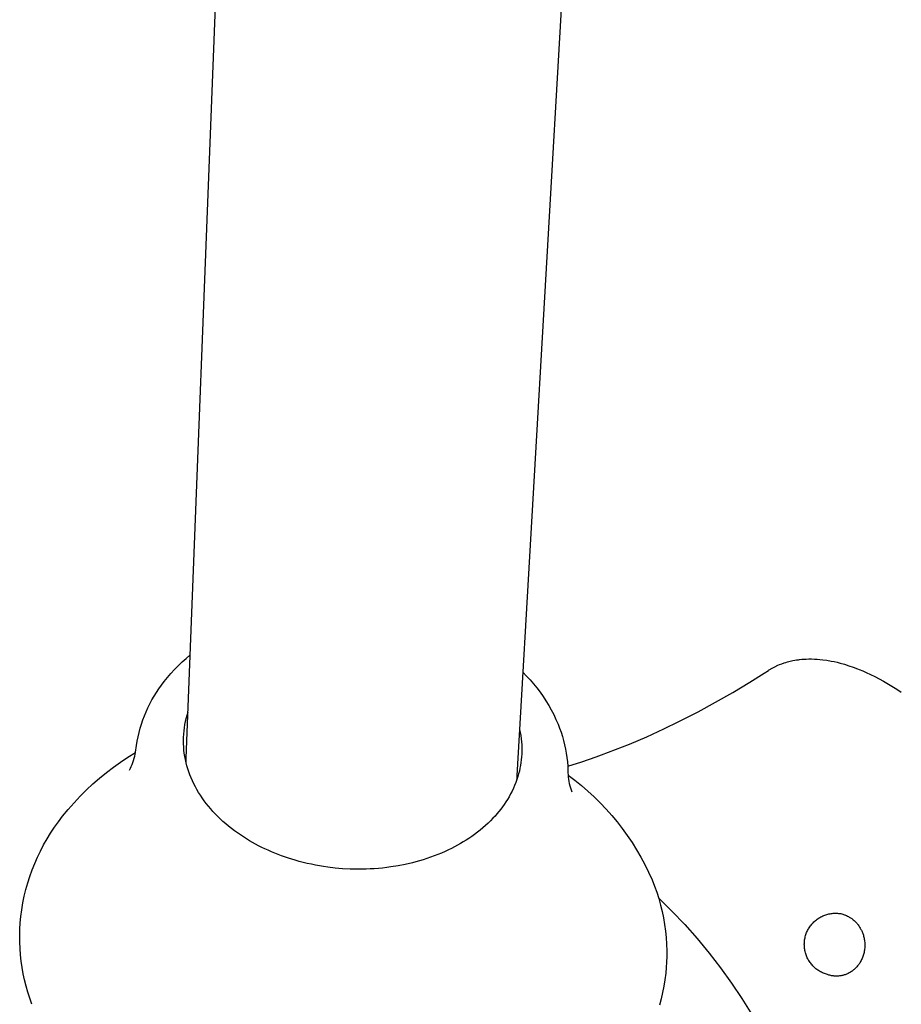
# Model space of a CAD drawing. Units: millimetres. Extents: x -244 to 169, y -340 to 491.
# Drawn here: x -237 to -155, y -240 to -148 of the extents above; entities that cross this region are included whole.
import ezdxf

# ---------------------------------------------------------------- set-up
doc = ezdxf.new("R2010")
doc.units = ezdxf.units.MM
doc.header["$MEASUREMENT"] = 0
doc.layers.add('Default', color=7, linetype='Continuous', true_color=0x919191)
doc.layers.add('Make2D$visible$lines', color=7, linetype='Continuous', true_color=0x919191)

msp = doc.modelspace()

# ---------------------------------------------------------------- linework, layer by layer
at = {"layer": 'Default', "color": 7, "true_color": 0xffffff}
for p, q in [((-161.122, -231.436), (-161.022, -231.43)), ((-161.022, -231.43), (-160.921, -231.428)), ((-160.921, -231.428), (-160.82, -231.429)), ((-160.82, -231.429), (-160.72, -231.434)), ((-163.066, -232.386), (-162.998, -232.312)), ((-162.998, -232.312), (-162.926, -232.241)), ((-162.926, -232.241), (-162.852, -232.173)), ((-162.852, -232.173), (-162.776, -232.107)), ((-162.776, -232.107), (-162.698, -232.043)), ((-162.698, -232.043), (-162.617, -231.983)), ((-162.617, -231.983), (-162.535, -231.925)), ((-162.535, -231.925), (-162.45, -231.87)), ((-162.45, -231.87), (-162.364, -231.818)), ((-162.364, -231.818), (-162.276, -231.769)), ((-162.276, -231.769), (-162.186, -231.723)), ((-162.186, -231.723), (-162.095, -231.681)), ((-162.095, -231.681), (-162.002, -231.641)), ((-162.002, -231.641), (-161.908, -231.605)), ((-161.908, -231.605), (-161.813, -231.572)), ((-161.813, -231.572), (-161.716, -231.542)), ((-161.716, -231.542), (-161.619, -231.516)), ((-161.619, -231.516), (-161.521, -231.493)), ((-161.521, -231.493), (-161.422, -231.474)), ((-161.422, -231.474), (-161.323, -231.458)), ((-161.323, -231.458), (-161.223, -231.445)), ((-161.223, -231.445), (-161.122, -231.436)), ((-160.72, -231.434), (-160.619, -231.442)), ((-160.619, -231.442), (-160.519, -231.454)), ((-160.519, -231.454), (-160.419, -231.469)), ((-160.419, -231.469), (-160.32, -231.488)), ((-160.32, -231.488), (-160.067, -231.578)), ((-160.052, -231.584), (-159.965, -231.618)), ((-159.965, -231.618), (-159.878, -231.656)), ((-159.878, -231.656), (-159.793, -231.696)), ((-159.793, -231.696), (-159.709, -231.738)), ((-159.709, -231.738), (-159.626, -231.784)), ((-159.626, -231.784), (-159.568, -231.818)), ((-159.568, -231.818), (-159.51, -231.854)), ((-159.51, -231.854), (-159.453, -231.893)), ((-159.453, -231.893), (-159.398, -231.933)), ((-159.398, -231.933), (-159.325, -231.989)), ((-159.325, -231.989), (-159.254, -232.047)), ((-159.254, -232.047), (-159.183, -232.106)), ((-159.183, -232.106), (-159.123, -232.16)), ((-159.123, -232.16), (-159.065, -232.215)), ((-159.065, -232.215), (-159.009, -232.273)), ((-159.009, -232.273), (-158.954, -232.332)), ((-158.954, -232.332), (-158.902, -232.393)), ((-163.637, -233.328), (-163.601, -233.234)), ((-163.601, -233.234), (-163.561, -233.142)), ((-163.561, -233.142), (-163.518, -233.051)), ((-163.518, -233.051), (-163.472, -232.961)), ((-163.472, -232.961), (-163.423, -232.873)), ((-163.423, -232.873), (-163.37, -232.787)), ((-163.37, -232.787), (-163.315, -232.703)), ((-163.315, -232.703), (-163.257, -232.62)), ((-163.257, -232.62), (-163.196, -232.54)), ((-163.196, -232.54), (-163.133, -232.462)), ((-163.133, -232.462), (-163.066, -232.386)), ((-158.902, -232.393), (-158.851, -232.455)), ((-158.851, -232.455), (-158.803, -232.52)), ((-158.803, -232.52), (-158.732, -232.62)), ((-158.732, -232.62), (-158.664, -232.723)), ((-158.664, -232.723), (-158.6, -232.828)), ((-158.6, -232.828), (-158.539, -232.935)), ((-158.539, -232.935), (-158.501, -233.008)), ((-158.501, -233.008), (-158.465, -233.083)), ((-158.465, -233.083), (-158.431, -233.158)), ((-158.431, -233.158), (-158.4, -233.234)), ((-158.4, -233.234), (-158.371, -233.312)), ((-163.816, -234.214), (-163.81, -234.113)), ((-163.81, -234.113), (-163.8, -234.013)), ((-163.8, -234.013), (-163.787, -233.913)), ((-163.787, -233.913), (-163.771, -233.814)), ((-163.771, -233.814), (-163.751, -233.715)), ((-163.751, -233.715), (-163.727, -233.617)), ((-163.727, -233.617), (-163.701, -233.52)), ((-163.701, -233.52), (-163.671, -233.423)), ((-163.671, -233.423), (-163.637, -233.328)), ((-158.371, -233.312), (-158.344, -233.39)), ((-158.344, -233.39), (-158.314, -233.485)), ((-158.314, -233.485), (-158.289, -233.57)), ((-158.289, -233.57), (-158.267, -233.657)), ((-158.267, -233.657), (-158.247, -233.744)), ((-158.247, -233.744), (-158.227, -233.843)), ((-158.227, -233.843), (-158.211, -233.943)), ((-158.211, -233.943), (-158.197, -234.043)), ((-158.197, -234.043), (-158.187, -234.144)), ((-158.187, -234.144), (-158.18, -234.245)), ((-163.818, -234.315), (-163.816, -234.214)), ((-163.817, -234.415), (-163.818, -234.315)), ((-163.813, -234.516), (-163.817, -234.415)), ((-163.805, -234.617), (-163.813, -234.516)), ((-163.794, -234.717), (-163.805, -234.617)), ((-163.779, -234.816), (-163.794, -234.717)), ((-163.76, -234.915), (-163.779, -234.816)), ((-163.739, -235.014), (-163.76, -234.915)), ((-163.714, -235.111), (-163.739, -235.014)), ((-158.247, -235.084), (-158.271, -235.185)), ((-158.228, -234.983), (-158.247, -235.084)), ((-158.21, -234.875), (-158.228, -234.983)), ((-158.196, -234.767), (-158.21, -234.875)), ((-158.186, -234.658), (-158.196, -234.767)), ((-158.179, -234.548), (-158.186, -234.658)), ((-158.18, -234.245), (-158.177, -234.346)), ((-158.176, -234.447), (-158.179, -234.548)), ((-158.177, -234.346), (-158.176, -234.447)), ((-163.685, -235.208), (-163.714, -235.111)), ((-163.653, -235.304), (-163.685, -235.208)), ((-163.618, -235.398), (-163.653, -235.304)), ((-163.58, -235.491), (-163.618, -235.398)), ((-163.539, -235.583), (-163.58, -235.491)), ((-163.494, -235.674), (-163.539, -235.583)), ((-163.446, -235.762), (-163.494, -235.674)), ((-163.395, -235.849), (-163.446, -235.762)), ((-163.342, -235.935), (-163.395, -235.849)), ((-163.285, -236.018), (-163.342, -235.935)), ((-163.225, -236.099), (-163.285, -236.018)), ((-158.613, -236.009), (-158.656, -236.079)), ((-158.571, -235.937), (-158.613, -236.009)), ((-158.523, -235.848), (-158.571, -235.937)), ((-158.478, -235.758), (-158.523, -235.848)), ((-158.436, -235.667), (-158.478, -235.758)), ((-158.397, -235.574), (-158.436, -235.667)), ((-158.361, -235.48), (-158.397, -235.574)), ((-158.328, -235.383), (-158.361, -235.48)), ((-158.298, -235.284), (-158.328, -235.383)), ((-158.271, -235.185), (-158.298, -235.284)), ((-163.163, -236.178), (-163.225, -236.099)), ((-163.098, -236.255), (-163.163, -236.178)), ((-163.03, -236.33), (-163.098, -236.255)), ((-162.96, -236.402), (-163.03, -236.33)), ((-162.887, -236.472), (-162.96, -236.402)), ((-162.812, -236.539), (-162.887, -236.472)), ((-162.735, -236.604), (-162.812, -236.539)), ((-162.655, -236.666), (-162.735, -236.604)), ((-162.574, -236.725), (-162.655, -236.666)), ((-162.49, -236.781), (-162.574, -236.725)), ((-162.405, -236.834), (-162.49, -236.781)), ((-162.317, -236.885), (-162.405, -236.834)), ((-162.228, -236.932), (-162.317, -236.885)), ((-162.138, -236.976), (-162.228, -236.932)), ((-159.499, -236.916), (-159.571, -236.959)), ((-159.428, -236.871), (-159.499, -236.916)), ((-159.36, -236.823), (-159.428, -236.871)), ((-159.292, -236.773), (-159.36, -236.823)), ((-159.227, -236.721), (-159.292, -236.773)), ((-159.163, -236.666), (-159.227, -236.721)), ((-159.097, -236.606), (-159.163, -236.666)), ((-159.033, -236.544), (-159.097, -236.606)), ((-158.97, -236.48), (-159.033, -236.544)), ((-158.91, -236.414), (-158.97, -236.48)), ((-158.852, -236.346), (-158.91, -236.414)), ((-158.8, -236.282), (-158.852, -236.346)), ((-158.75, -236.216), (-158.8, -236.282)), ((-158.702, -236.148), (-158.75, -236.216)), ((-158.656, -236.079), (-158.702, -236.148)), ((-162.046, -237.017), (-162.138, -236.976)), ((-161.952, -237.055), (-162.046, -237.017)), ((-161.858, -237.089), (-161.952, -237.055)), ((-161.762, -237.121), (-161.858, -237.089)), ((-161.665, -237.149), (-161.762, -237.121)), ((-161.528, -237.193), (-161.665, -237.149)), ((-161.445, -237.216), (-161.528, -237.193)), ((-161.361, -237.237), (-161.445, -237.216)), ((-161.277, -237.254), (-161.361, -237.237)), ((-161.192, -237.268), (-161.277, -237.254)), ((-161.106, -237.28), (-161.192, -237.268)), ((-161.021, -237.288), (-161.106, -237.28)), ((-160.935, -237.294), (-161.021, -237.288)), ((-160.849, -237.297), (-160.935, -237.294)), ((-160.772, -237.296), (-160.849, -237.297)), ((-160.695, -237.294), (-160.772, -237.296)), ((-160.618, -237.289), (-160.695, -237.294)), ((-160.541, -237.281), (-160.618, -237.289)), ((-160.465, -237.271), (-160.541, -237.281)), ((-160.389, -237.259), (-160.465, -237.271)), ((-160.314, -237.245), (-160.389, -237.259)), ((-160.24, -237.228), (-160.314, -237.245)), ((-160.166, -237.209), (-160.24, -237.228)), ((-160.093, -237.188), (-160.166, -237.209)), ((-160.02, -237.164), (-160.093, -237.188)), ((-159.949, -237.138), (-160.02, -237.164)), ((-159.871, -237.108), (-159.949, -237.138)), ((-159.794, -237.074), (-159.871, -237.108)), ((-159.718, -237.038), (-159.794, -237.074)), ((-159.644, -237), (-159.718, -237.038)), ((-159.571, -236.959), (-159.644, -237))]:
    msp.add_line(p, q, dxfattribs=at)
at = {"layer": 'Make2D$visible$lines', "color": 7, "true_color": 0xffffff}
for p, q in [((-221.447, -216.974), (-217.09, -105.266)), ((-184.184, -106.879), (-190.613, -218.594)), ((-221.453, -207.657), (-221.071, -207.335)), ((-222.533, -208.691), (-222.184, -208.335)), ((-222.184, -208.335), (-221.824, -207.99)), ((-221.824, -207.99), (-221.453, -207.657)), ((-166.823, -208.574), (-166.553, -208.432)), ((-166.553, -208.432), (-166.278, -208.303)), ((-166.278, -208.303), (-166.138, -208.244)), ((-166.138, -208.244), (-165.926, -208.161)), ((-165.926, -208.161), (-165.711, -208.086)), ((-165.711, -208.086), (-165.549, -208.034)), ((-165.549, -208.034), (-165.386, -207.986)), ((-165.386, -207.986), (-165.134, -207.922)), ((-165.134, -207.922), (-164.881, -207.866)), ((-164.881, -207.866), (-164.708, -207.832)), ((-164.708, -207.832), (-164.534, -207.803)), ((-164.534, -207.803), (-164.359, -207.779)), ((-164.359, -207.779), (-164.27, -207.768)), ((-164.27, -207.768), (-164.059, -207.745)), ((-164.059, -207.745), (-163.847, -207.728)), ((-163.847, -207.728), (-163.635, -207.717)), ((-163.635, -207.717), (-163.384, -207.711)), ((-163.384, -207.711), (-163.134, -207.712)), ((-163.134, -207.712), (-162.883, -207.718)), ((-162.883, -207.718), (-162.624, -207.731)), ((-162.624, -207.731), (-162.365, -207.752)), ((-162.365, -207.752), (-162.107, -207.781)), ((-162.107, -207.781), (-161.706, -207.837)), ((-161.706, -207.837), (-161.308, -207.906)), ((-161.308, -207.906), (-161.034, -207.961)), ((-161.034, -207.961), (-160.761, -208.023)), ((-160.761, -208.023), (-160.49, -208.092)), ((-160.49, -208.092), (-160.071, -208.21)), ((-160.071, -208.21), (-159.655, -208.339)), ((-159.655, -208.339), (-159.255, -208.475)), ((-223.196, -209.437), (-222.871, -209.059)), ((-222.871, -209.059), (-222.533, -208.691)), ((-190.058, -208.955), (-189.714, -209.305)), ((-189.714, -209.305), (-189.382, -209.666)), ((-168.905, -209.879), (-167.575, -209.042)), ((-167.575, -209.042), (-167.158, -208.774)), ((-167.149, -208.768), (-167.087, -208.73)), ((-167.087, -208.73), (-166.823, -208.574)), ((-159.255, -208.475), (-158.86, -208.624)), ((-158.86, -208.624), (-158.699, -208.688)), ((-158.699, -208.688), (-158.374, -208.82)), ((-158.374, -208.82), (-158.054, -208.962)), ((-158.054, -208.962), (-157.241, -209.35)), ((-157.241, -209.35), (-156.827, -209.562)), ((-223.998, -210.485), (-223.759, -210.151)), ((-223.759, -210.151), (-223.509, -209.825)), ((-223.509, -209.825), (-223.196, -209.437)), ((-189.382, -209.666), (-189.062, -210.038)), ((-189.062, -210.038), (-188.755, -210.42)), ((-170.495, -210.838), (-168.905, -209.879)), ((-156.827, -209.562), (-156.421, -209.787)), ((-156.421, -209.787), (-155.805, -210.147)), ((-155.805, -210.147), (-155.494, -210.336)), ((-224.647, -211.532), (-224.442, -211.176)), ((-224.442, -211.176), (-224.226, -210.827)), ((-224.226, -210.827), (-223.998, -210.485)), ((-188.755, -210.42), (-188.46, -210.812)), ((-188.46, -210.812), (-188.178, -211.214)), ((-188.178, -211.214), (-187.91, -211.625)), ((-172.09, -211.752), (-170.495, -210.838)), ((-155.494, -210.336), (-155.187, -210.533)), ((-155.187, -210.533), (-154.776, -210.804)), ((-225.021, -212.263), (-224.84, -211.894)), ((-224.84, -211.894), (-224.647, -211.532)), ((-187.91, -211.625), (-187.656, -212.044)), ((-187.656, -212.044), (-187.415, -212.472)), ((-173.705, -212.63), (-172.09, -211.752)), ((-225.491, -213.401), (-225.346, -213.017)), ((-225.346, -213.017), (-225.19, -212.637)), ((-225.19, -212.637), (-225.021, -212.263)), ((-221.446, -213.255), (-221.368, -212.966)), ((-221.368, -212.966), (-221.28, -212.681)), ((-187.415, -212.472), (-187.189, -212.907)), ((-187.189, -212.907), (-186.977, -213.35)), ((-175.508, -213.556), (-173.705, -212.63)), ((-225.741, -214.183), (-225.622, -213.79)), ((-225.622, -213.79), (-225.491, -213.401)), ((-221.619, -214.133), (-221.571, -213.838)), ((-221.571, -213.838), (-221.513, -213.546)), ((-221.513, -213.546), (-221.446, -213.255)), ((-186.977, -213.35), (-186.78, -213.799)), ((-186.78, -213.799), (-186.633, -214.174)), ((-176.922, -214.24), (-175.508, -213.556)), ((-225.939, -214.98), (-225.846, -214.58)), ((-225.846, -214.58), (-225.741, -214.183)), ((-221.7, -215.025), (-221.683, -214.727)), ((-221.683, -214.727), (-221.656, -214.43)), ((-221.656, -214.43), (-221.619, -214.133)), ((-190.366, -214.301), (-190.308, -214.582)), ((-190.308, -214.582), (-190.259, -214.865)), ((-190.259, -214.865), (-190.22, -215.15)), ((-186.633, -214.174), (-186.498, -214.554)), ((-186.498, -214.554), (-186.375, -214.939)), ((-178.509, -214.965), (-176.922, -214.24)), ((-226.112, -216.002), (-226.084, -215.788)), ((-226.084, -215.788), (-226.018, -215.383)), ((-226.018, -215.383), (-225.939, -214.98)), ((-221.707, -215.324), (-221.7, -215.025)), ((-221.703, -215.622), (-221.707, -215.324)), ((-221.689, -215.921), (-221.703, -215.622)), ((-190.22, -215.15), (-190.19, -215.435)), ((-190.19, -215.435), (-190.169, -215.722)), ((-190.169, -215.722), (-190.158, -216.008)), ((-186.375, -214.939), (-186.266, -215.327)), ((-186.266, -215.327), (-186.169, -215.718)), ((-186.169, -215.718), (-186.086, -216.113)), ((-181.412, -216.171), (-180.113, -215.651)), ((-180.113, -215.651), (-178.509, -214.965)), ((-226.881, -216.869), (-226.178, -216.436)), ((-226.25, -216.788), (-226.205, -216.593)), ((-226.205, -216.593), (-226.167, -216.397)), ((-226.167, -216.397), (-226.136, -216.2)), ((-226.136, -216.2), (-226.112, -216.002)), ((-221.664, -216.218), (-221.689, -215.921)), ((-221.629, -216.515), (-221.664, -216.218)), ((-221.584, -216.81), (-221.629, -216.515)), ((-190.165, -216.583), (-190.182, -216.849)), ((-190.157, -216.296), (-190.165, -216.583)), ((-190.158, -216.008), (-190.157, -216.296)), ((-186.086, -216.113), (-186.015, -216.51)), ((-186.015, -216.51), (-185.958, -216.909)), ((-183.237, -216.847), (-182.721, -216.663)), ((-182.721, -216.663), (-181.412, -216.171)), ((-228.242, -217.804), (-227.569, -217.325)), ((-227.569, -217.325), (-226.881, -216.869)), ((-226.572, -217.732), (-226.494, -217.548)), ((-226.494, -217.548), (-226.423, -217.361)), ((-226.423, -217.361), (-226.359, -217.172)), ((-226.359, -217.172), (-226.301, -216.981)), ((-226.301, -216.981), (-226.25, -216.788)), ((-221.529, -217.104), (-221.584, -216.81)), ((-221.463, -217.395), (-221.529, -217.104)), ((-221.388, -217.684), (-221.463, -217.395)), ((-221.453, -217.197), (-221.447, -216.974)), ((-221.452, -217.42), (-221.453, -217.197)), ((-190.283, -217.642), (-190.333, -217.904)), ((-190.241, -217.378), (-190.283, -217.642)), ((-190.207, -217.114), (-190.241, -217.378)), ((-190.182, -216.849), (-190.207, -217.114)), ((-185.958, -216.909), (-185.914, -217.31)), ((-185.914, -217.31), (-185.884, -217.712)), ((-185.883, -217.711), (-184.554, -217.298)), ((-184.554, -217.298), (-183.237, -216.847)), ((-229.537, -218.827), (-228.898, -218.305)), ((-228.898, -218.305), (-228.242, -217.804)), ((-226.745, -218.091), (-226.655, -217.913)), ((-226.655, -217.913), (-226.572, -217.732)), ((-221.302, -217.97), (-221.388, -217.684)), ((-221.207, -218.253), (-221.302, -217.97)), ((-221.102, -218.532), (-221.207, -218.253)), ((-220.988, -218.814), (-221.102, -218.532)), ((-190.457, -218.422), (-190.532, -218.678)), ((-190.391, -218.164), (-190.457, -218.422)), ((-190.333, -217.904), (-190.391, -218.164)), ((-185.884, -217.712), (-185.867, -218.115)), ((-185.867, -218.115), (-185.862, -218.32)), ((-185.862, -218.32), (-185.85, -218.524)), ((-185.85, -218.524), (-185.831, -218.728)), ((-185.843, -218.556), (-185.21, -219.032)), ((-230.761, -219.935), (-230.158, -219.371)), ((-230.158, -219.371), (-229.537, -218.827)), ((-220.865, -219.093), (-220.988, -218.814)), ((-220.734, -219.367), (-220.865, -219.093)), ((-220.594, -219.637), (-220.734, -219.367)), ((-190.722, -219.233), (-190.83, -219.506)), ((-190.622, -218.957), (-190.722, -219.233)), ((-190.628, -218.816), (-190.65, -219.037)), ((-190.613, -218.594), (-190.628, -218.816)), ((-190.532, -218.678), (-190.622, -218.957)), ((-185.831, -218.728), (-185.805, -218.931)), ((-185.805, -218.931), (-185.772, -219.133)), ((-185.772, -219.133), (-185.732, -219.334)), ((-185.732, -219.334), (-185.685, -219.533)), ((-185.21, -219.032), (-184.594, -219.528)), ((-231.345, -220.519), (-230.761, -219.935)), ((-220.447, -219.903), (-220.594, -219.637)), ((-220.292, -220.164), (-220.447, -219.903)), ((-220.13, -220.422), (-220.292, -220.164)), ((-191.207, -220.301), (-191.349, -220.558)), ((-191.073, -220.04), (-191.207, -220.301)), ((-190.948, -219.775), (-191.073, -220.04)), ((-190.83, -219.506), (-190.948, -219.775)), ((-185.685, -219.533), (-185.631, -219.73)), ((-185.631, -219.73), (-185.57, -219.925)), ((-185.57, -219.925), (-185.502, -220.119)), ((-184.594, -219.528), (-183.995, -220.045)), ((-183.995, -220.045), (-183.413, -220.582)), ((-232.452, -221.743), (-231.909, -221.122)), ((-231.909, -221.122), (-231.345, -220.519)), ((-219.961, -220.674), (-220.13, -220.422)), ((-219.774, -220.938), (-219.961, -220.674)), ((-219.579, -221.196), (-219.774, -220.938)), ((-219.378, -221.449), (-219.579, -221.196)), ((-191.8, -221.276), (-191.961, -221.502)), ((-191.646, -221.045), (-191.8, -221.276)), ((-191.498, -220.811), (-191.646, -221.045)), ((-191.349, -220.558), (-191.498, -220.811)), ((-183.413, -220.582), (-182.849, -221.137)), ((-182.849, -221.137), (-182.304, -221.712)), ((-232.975, -222.383), (-232.452, -221.743)), ((-219.17, -221.696), (-219.378, -221.449)), ((-218.956, -221.938), (-219.17, -221.696)), ((-218.736, -222.174), (-218.956, -221.938)), ((-218.509, -222.404), (-218.736, -222.174)), ((-192.477, -222.154), (-192.66, -222.363)), ((-192.299, -221.941), (-192.477, -222.154)), ((-192.127, -221.724), (-192.299, -221.941)), ((-191.961, -221.502), (-192.127, -221.724)), ((-182.304, -221.712), (-181.779, -222.304)), ((-233.737, -223.415), (-233.365, -222.892)), ((-233.365, -222.892), (-232.975, -222.383)), ((-218.277, -222.629), (-218.509, -222.404)), ((-218.025, -222.863), (-218.277, -222.629)), ((-217.767, -223.09), (-218.025, -222.863)), ((-217.503, -223.31), (-217.767, -223.09)), ((-193.309, -223.03), (-193.549, -223.252)), ((-193.075, -222.802), (-193.309, -223.03)), ((-192.848, -222.567), (-193.075, -222.802)), ((-192.66, -222.363), (-192.848, -222.567)), ((-181.779, -222.304), (-181.274, -222.913)), ((-181.274, -222.913), (-180.79, -223.539)), ((-234.427, -224.498), (-234.091, -223.95)), ((-234.091, -223.95), (-233.737, -223.415)), ((-217.234, -223.524), (-217.503, -223.31)), ((-216.96, -223.732), (-217.234, -223.524)), ((-216.682, -223.934), (-216.96, -223.732)), ((-216.399, -224.13), (-216.682, -223.934)), ((-194.564, -224.077), (-194.829, -224.268)), ((-194.302, -223.88), (-194.564, -224.077)), ((-194.046, -223.677), (-194.302, -223.88)), ((-193.795, -223.468), (-194.046, -223.677)), ((-193.549, -223.252), (-193.795, -223.468)), ((-180.79, -223.539), (-180.327, -224.181)), ((-234.743, -225.056), (-234.427, -224.498)), ((-216.112, -224.319), (-216.399, -224.13)), ((-215.837, -224.494), (-216.112, -224.319)), ((-215.558, -224.662), (-215.837, -224.494)), ((-215.275, -224.825), (-215.558, -224.662)), ((-214.99, -224.983), (-215.275, -224.825)), ((-214.702, -225.136), (-214.99, -224.983)), ((-195.881, -224.938), (-196.153, -225.091)), ((-195.613, -224.779), (-195.881, -224.938)), ((-195.348, -224.614), (-195.613, -224.779)), ((-195.087, -224.444), (-195.348, -224.614)), ((-194.829, -224.268), (-195.087, -224.444)), ((-180.327, -224.181), (-179.885, -224.838)), ((-179.885, -224.838), (-179.466, -225.509)), ((-235.318, -226.204), (-235.04, -225.625)), ((-235.04, -225.625), (-234.743, -225.056)), ((-214.411, -225.283), (-214.702, -225.136)), ((-214.118, -225.424), (-214.411, -225.283)), ((-213.822, -225.561), (-214.118, -225.424)), ((-213.512, -225.697), (-213.822, -225.561)), ((-213.199, -225.827), (-213.512, -225.697)), ((-212.885, -225.952), (-213.199, -225.827)), ((-197.649, -225.819), (-197.986, -225.958)), ((-197.315, -225.673), (-197.649, -225.819)), ((-196.985, -225.519), (-197.315, -225.673)), ((-196.705, -225.382), (-196.985, -225.519)), ((-196.427, -225.239), (-196.705, -225.382)), ((-196.153, -225.091), (-196.427, -225.239)), ((-179.466, -225.509), (-179.07, -226.194)), ((-235.811, -227.389), (-235.575, -226.792)), ((-235.575, -226.792), (-235.318, -226.204)), ((-212.568, -226.071), (-212.885, -225.952)), ((-211.928, -226.292), (-212.568, -226.071)), ((-211.281, -226.492), (-211.928, -226.292)), ((-210.909, -226.596), (-211.281, -226.492)), ((-210.535, -226.693), (-210.909, -226.596)), ((-210.16, -226.784), (-210.535, -226.693)), ((-209.783, -226.867), (-210.16, -226.784)), ((-200.368, -226.724), (-201.032, -226.878)), ((-200.039, -226.639), (-200.368, -226.724)), ((-199.71, -226.548), (-200.039, -226.639)), ((-199.361, -226.443), (-199.71, -226.548)), ((-199.014, -226.332), (-199.361, -226.443)), ((-198.669, -226.214), (-199.014, -226.332)), ((-198.326, -226.09), (-198.669, -226.214)), ((-197.986, -225.958), (-198.326, -226.09)), ((-179.07, -226.194), (-178.696, -226.892)), ((-236.027, -227.994), (-235.811, -227.389)), ((-209.404, -226.944), (-209.783, -226.867)), ((-209.024, -227.013), (-209.404, -226.944)), ((-208.643, -227.075), (-209.024, -227.013)), ((-208.261, -227.131), (-208.643, -227.075)), ((-207.565, -227.214), (-208.261, -227.131)), ((-206.865, -227.274), (-207.565, -227.214)), ((-206.164, -227.311), (-206.865, -227.274)), ((-205.463, -227.326), (-206.164, -227.311)), ((-205.075, -227.324), (-205.463, -227.326)), ((-204.688, -227.316), (-205.075, -227.324)), ((-204.301, -227.3), (-204.688, -227.316)), ((-203.914, -227.278), (-204.301, -227.3)), ((-203.528, -227.248), (-203.914, -227.278)), ((-203.142, -227.212), (-203.528, -227.248)), ((-202.758, -227.168), (-203.142, -227.212)), ((-202.374, -227.116), (-202.758, -227.168)), ((-201.701, -227.009), (-202.374, -227.116)), ((-201.032, -226.878), (-201.701, -227.009)), ((-178.696, -226.892), (-178.346, -227.602)), ((-178.346, -227.602), (-178.02, -228.323)), ((-236.396, -229.223), (-236.222, -228.605)), ((-236.222, -228.605), (-236.027, -227.994)), ((-178.02, -228.323), (-177.793, -228.898)), ((-236.548, -229.847), (-236.396, -229.223)), ((-177.793, -228.898), (-177.586, -229.48)), ((-177.586, -229.48), (-177.399, -230.069)), ((-236.788, -231.108), (-236.679, -230.475)), ((-236.679, -230.475), (-236.548, -229.847)), ((-177.422, -230.003), (-176.173, -231.225)), ((-177.399, -230.069), (-177.232, -230.664)), ((-236.875, -231.744), (-236.788, -231.108)), ((-177.232, -230.664), (-177.086, -231.264)), ((-177.086, -231.264), (-176.96, -231.869)), ((-176.173, -231.225), (-174.968, -232.49)), ((-236.964, -232.929), (-236.929, -232.336)), ((-236.929, -232.336), (-236.875, -231.744)), ((-176.96, -231.869), (-176.854, -232.478)), ((-236.978, -233.523), (-236.964, -232.929)), ((-176.854, -232.478), (-176.77, -233.09)), ((-176.77, -233.09), (-176.707, -233.704)), ((-174.968, -232.49), (-173.806, -233.795)), ((-236.972, -234.118), (-236.978, -233.523)), ((-236.947, -234.712), (-236.972, -234.118)), ((-176.707, -233.704), (-176.664, -234.321)), ((-173.806, -233.795), (-172.691, -235.14)), ((-236.901, -235.305), (-236.947, -234.712)), ((-176.664, -234.321), (-176.643, -234.938)), ((-176.643, -234.938), (-176.643, -235.46)), ((-236.836, -235.895), (-236.901, -235.305)), ((-236.751, -236.484), (-236.836, -235.895)), ((-176.66, -235.982), (-176.691, -236.502)), ((-176.643, -235.46), (-176.66, -235.982)), ((-172.691, -235.14), (-171.622, -236.522)), ((-236.646, -237.069), (-236.751, -236.484)), ((-176.691, -236.502), (-176.739, -237.022)), ((-171.622, -236.522), (-170.601, -237.94)), ((-236.522, -237.65), (-236.646, -237.069)), ((-236.378, -238.227), (-236.522, -237.65)), ((-176.818, -237.627), (-176.918, -238.23)), ((-176.739, -237.022), (-176.818, -237.627)), ((-236.215, -238.799), (-236.378, -238.227)), ((-176.918, -238.23), (-177.037, -238.829)), ((-170.601, -237.94), (-169.63, -239.393)), ((-236.033, -239.365), (-236.215, -238.799)), ((-235.832, -239.924), (-236.033, -239.365)), ((-177.176, -239.423), (-177.334, -240.013)), ((-177.037, -238.829), (-177.176, -239.423)), ((-169.63, -239.393), (-168.71, -240.878))]:
    msp.add_line(p, q, dxfattribs=at)

doc.saveas('drawing.dxf')
